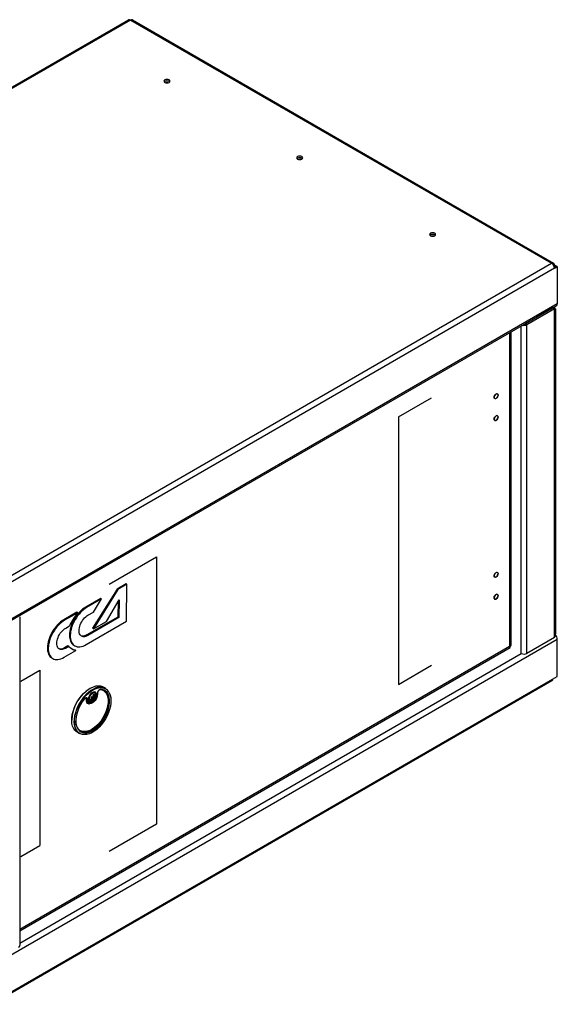
# Model space of a CAD drawing. Units: millimetres. Extents: x 268 to 3497, y 685 to 2723.
# Drawn here: x 2341 to 2742, y 685 to 1419 of the extents above; entities that cross this region are included whole.
import ezdxf

# ---------------------------------------------------------------- set-up
doc = ezdxf.new("R2010")
doc.units = ezdxf.units.MM
doc.linetypes.add('SLD-Сплошная', pattern=[0])
doc.layers.add('Логотип', color=1, linetype='Continuous')

msp = doc.modelspace()

# ---------------------------------------------------------------- linework, layer by layer
at = {"linetype": 'Continuous', "lineweight": 25}
for p, q in [((2001.93, 1176.48), (2421.95, 1418.95)), ((2423.45, 1418.8), (2003.43, 1176.33)), ((2423.45, 1418.8), (2737.41, 1237.56)), ((2424.95, 1418.95), (2738.91, 1237.71)), ((2449.08, 1372.98), (2448.69, 1372.68)), ((2449.98, 1372.05), (2449.95, 1372.07)), ((2548.08, 1315.83), (2547.69, 1315.53)), ((2548.97, 1314.9), (2548.95, 1314.92)), ((2647.97, 1257.76), (2647.94, 1257.77)), ((2317.39, 995.09), (2737.41, 1237.56)), ((2739.53, 1233.89), (2319.51, 991.41)), ((2738.91, 1235.98), (2739.53, 1236.33)), ((2739.24, 1235.27), (2739.46, 1235.15)), ((2739.34, 1235), (2740.59, 1235.72)), ((2739.46, 1235.15), (2740.52, 1235.76)), ((2739.46, 1235.15), (2739.46, 1235.07)), ((2739.53, 1236.33), (2740.52, 1235.76)), ((2739.53, 1233.89), (2741.65, 1235.11)), ((2740.52, 1235.76), (2740.52, 1235.68)), ((2741.65, 1235.11), (2740.59, 1235.72)), ((2741.65, 1235.11), (2741.65, 1207.35)), ((2741.03, 1205.97), (2316.76, 961.05)), ((2741.65, 1207.35), (2317.39, 962.43)), ((2738.47, 1204.29), (2717.96, 1192.45)), ((2739.53, 1203.67), (2719.02, 1191.84)), ((2738.4, 1204.33), (2726.38, 1197.39)), ((2738.4, 1204.33), (2738.29, 1204.39)), ((2738.4, 1204.08), (2738.4, 1204.33)), ((2739.53, 1203.67), (2738.76, 1204.12)), ((2739.16, 1204.9), (2739.4, 1204.76)), ((2739.53, 958.71), (2739.53, 1203.67)), ((2740.41, 1203.67), (2740.41, 961.2)), ((2725.39, 1196.73), (2725.2, 1196.84)), ((2726.38, 1197.39), (2726.26, 1197.45)), ((2726.38, 1197.31), (2726.38, 1197.39)), ((2714.78, 946.87), (2714.78, 1190.82)), ((2719.02, 1191.84), (2717.96, 1192.45)), ((2719.02, 946.87), (2719.02, 1191.84)), ((2705.94, 1185.72), (2705.94, 951.98)), ((2706.97, 1186.31), (2706.97, 952.83)), ((2340.89, 974.26), (2340.89, 729.3)), ((2317.39, 712.56), (2741.65, 957.49)), ((2739.53, 958.71), (2719.02, 946.87)), ((2741.65, 929.72), (2741.65, 957.49)), ((2705.94, 951.98), (2340.89, 741.24)), ((2706.45, 951.09), (2340.89, 740.05)), ((2340.89, 731.03), (2714.78, 946.87)), ((2737.56, 926.35), (2320.23, 685.43)), ((2320.92, 686.84), (2738.11, 927.68)), ((2738.11, 927.68), (2741.65, 929.72)), ((2398.92, 917.18), (2398.93, 916.57)), ((2403.17, 921.87), (2404.86, 920.89)), ((2390.35, 912.82), (2390.36, 912.2)), ((2390.77, 912.82), (2391.06, 912.66)), ((2390.78, 912.2), (2390.77, 912.82)), ((2391.07, 912.04), (2390.78, 912.2)), ((2391.06, 912.66), (2391.07, 912.04)), ((2391.49, 912.04), (2391.48, 912.66)), ((2392.2, 909.6), (2391.92, 909.76)), ((2395.31, 913.1), (2394.46, 912.61)), ((2396.23, 915.67), (2396.23, 914.69)), ((2398.83, 917.06), (2398.84, 916.44)), ((2385.37, 887.12), (2383.67, 888.1))]:
    msp.add_line(p, q, dxfattribs=at)
at = {"linetype": 'Continuous'}
for p, q in [((2623.21, 1123.05), (2647.96, 1137.34)), ((2623.21, 1123.05), (2623.21, 923.85)), ((2407.54, 998.55), (2442.9, 1018.96)), ((2442.9, 1018.96), (2442.9, 819.72)), ((2341.78, 926.29), (2355.92, 934.45)), ((2355.92, 934.45), (2355.92, 803.81)), ((2623.21, 923.85), (2647.96, 938.13)), ((2442.9, 819.72), (2407.54, 799.31)), ((2341.78, 795.64), (2355.92, 803.81))]:
    msp.add_line(p, q, dxfattribs=at)
at = {"linetype": 'Continuous', "lineweight": 25, "flags": 128}
for points in [[(2452.27, 1374.21), (2451.54, 1374.49), (2450.67, 1374.59), (2449.81, 1374.49), (2449.08, 1374.21), (2448.6, 1373.78), (2448.42, 1373.29), (2448.6, 1372.79), (2449.08, 1372.37), (2449.81, 1372.09), (2450.67, 1371.99), (2451.54, 1372.09), (2452.27, 1372.37), (2452.75, 1372.79), (2452.92, 1373.29), (2452.75, 1373.78), (2452.27, 1374.21)], [(2451.42, 1372.06), (2450.67, 1372.14), (2449.93, 1372.06)], [(2551.26, 1317.06), (2550.53, 1317.34), (2549.67, 1317.44), (2548.81, 1317.34), (2548.08, 1317.06), (2547.59, 1316.64), (2547.42, 1316.14), (2547.59, 1315.64), (2548.08, 1315.22), (2548.81, 1314.94), (2549.67, 1314.84), (2550.53, 1314.94), (2551.26, 1315.22), (2551.75, 1315.64), (2551.92, 1316.14), (2551.75, 1316.64), (2551.26, 1317.06)], [(2550.42, 1314.91), (2549.67, 1314.99), (2548.92, 1314.91)], [(2650.26, 1259.91), (2649.53, 1260.19), (2648.66, 1260.29), (2647.8, 1260.19), (2647.07, 1259.91), (2646.59, 1259.49), (2646.41, 1258.99), (2646.59, 1258.49), (2647.07, 1258.07), (2647.8, 1257.79), (2648.66, 1257.69), (2649.53, 1257.79), (2650.26, 1258.07), (2650.74, 1258.49), (2650.91, 1258.99), (2650.74, 1259.49), (2650.26, 1259.91)], [(2649.41, 1257.77), (2648.66, 1257.84), (2647.94, 1257.77)], [(2694.59, 1137.72), (2694.7, 1138.42), (2695.02, 1139.15), (2695.49, 1139.78), (2696.04, 1140.23), (2696.6, 1140.42), (2697.07, 1140.33), (2697.38, 1139.97), (2697.49, 1139.39), (2697.38, 1138.69), (2697.07, 1137.97), (2696.6, 1137.33), (2696.04, 1136.88), (2695.49, 1136.69), (2695.02, 1136.78), (2694.7, 1137.14), (2694.59, 1137.72)], [(2695.28, 1139.54), (2694.87, 1138.86), (2694.63, 1138.13), (2694.61, 1137.47), (2694.81, 1136.97), (2695.19, 1136.71), (2695.7, 1136.73), (2696.27, 1137.04), (2696.8, 1137.57), (2697.21, 1138.25), (2697.45, 1138.98), (2697.47, 1139.65), (2697.28, 1140.15), (2696.89, 1140.4), (2696.38, 1140.38), (2695.81, 1140.08), (2695.28, 1139.54)], [(2694.59, 1121.39), (2694.7, 1122.09), (2695.02, 1122.82), (2695.49, 1123.45), (2696.04, 1123.9), (2696.6, 1124.09), (2697.07, 1124), (2697.38, 1123.64), (2697.49, 1123.06), (2697.38, 1122.36), (2697.07, 1121.63), (2696.6, 1121), (2696.04, 1120.55), (2695.49, 1120.36), (2695.02, 1120.45), (2694.7, 1120.81), (2694.59, 1121.39)], [(2697.38, 1122.36), (2697.49, 1123.06), (2697.38, 1123.64), (2697.07, 1124), (2696.6, 1124.09), (2696.04, 1123.9), (2695.49, 1123.45), (2695.02, 1122.82), (2694.7, 1122.09), (2694.59, 1121.39), (2694.7, 1120.81), (2695.02, 1120.45), (2695.49, 1120.36), (2696.04, 1120.55), (2696.6, 1121), (2697.07, 1121.63), (2697.38, 1122.36)], [(2694.59, 1004.62), (2694.7, 1005.33), (2695.02, 1006.05), (2695.49, 1006.69), (2696.04, 1007.13), (2696.6, 1007.33), (2697.07, 1007.24), (2697.38, 1006.87), (2697.49, 1006.3), (2697.38, 1005.59), (2697.07, 1004.87), (2696.6, 1004.23), (2696.04, 1003.79), (2695.49, 1003.59), (2695.02, 1003.69), (2694.7, 1004.05), (2694.59, 1004.62)], [(2694.9, 1005.83), (2694.64, 1005.1), (2694.6, 1004.42), (2694.78, 1003.91), (2695.15, 1003.63), (2695.65, 1003.62), (2696.22, 1003.9), (2696.76, 1004.42), (2697.18, 1005.09), (2697.44, 1005.82), (2697.48, 1006.5), (2697.3, 1007.01), (2696.93, 1007.3), (2696.43, 1007.3), (2695.86, 1007.02), (2695.33, 1006.5), (2694.9, 1005.83)], [(2694.59, 988.29), (2694.7, 989), (2695.02, 989.72), (2695.49, 990.36), (2696.04, 990.8), (2696.6, 991), (2697.07, 990.91), (2697.38, 990.54), (2697.49, 989.97), (2697.38, 989.26), (2697.07, 988.54), (2696.6, 987.9), (2696.04, 987.46), (2695.49, 987.26), (2695.02, 987.35), (2694.7, 987.72), (2694.59, 988.29)], [(2697.13, 990.87), (2696.68, 991), (2696.13, 990.85), (2695.57, 990.44), (2695.08, 989.83), (2694.74, 989.11), (2694.59, 988.4), (2694.67, 987.8), (2694.95, 987.39), (2695.4, 987.26), (2695.95, 987.41), (2696.51, 987.82), (2697, 988.43), (2697.34, 989.15), (2697.49, 989.86), (2697.41, 990.46), (2697.13, 990.87)], [(2379.63, 896.74), (2379.73, 898.97), (2380.08, 901.31), (2380.68, 903.71), (2381.51, 906.14), (2382.57, 908.55), (2383.83, 910.89), (2385.27, 913.12), (2386.86, 915.2), (2388.57, 917.09), (2390.37, 918.76), (2392.23, 920.17), (2394.11, 921.29), (2395.98, 922.11), (2397.8, 922.61), (2399.54, 922.79), (2401.17, 922.63), (2402.65, 922.14), (2403.17, 921.87)], [(2404.86, 920.89), (2404.35, 921.16), (2402.87, 921.65), (2401.24, 921.81), (2399.5, 921.63), (2397.68, 921.13), (2395.81, 920.31), (2393.93, 919.19), (2392.07, 917.78), (2390.27, 916.11), (2388.56, 914.22), (2386.97, 912.14), (2385.53, 909.91), (2384.27, 907.57), (2383.21, 905.16), (2382.37, 902.73), (2381.77, 900.33), (2381.42, 897.99), (2381.33, 895.76)], [(2381.75, 895.77), (2381.85, 897.96), (2382.19, 900.26), (2382.78, 902.63), (2383.6, 905.02), (2384.65, 907.39), (2385.89, 909.7), (2387.3, 911.9), (2388.87, 913.94), (2390.55, 915.81), (2392.33, 917.44), (2394.16, 918.83), (2396.01, 919.94), (2397.85, 920.75), (2399.65, 921.24), (2401.36, 921.41), (2402.96, 921.26), (2404.42, 920.78), (2404.82, 920.57)], [(2400.91, 919.98), (2402.4, 919.76), (2403.75, 919.23), (2404.92, 918.38), (2405.89, 917.25), (2406.65, 915.84), (2407.17, 914.2), (2407.44, 912.35), (2407.47, 910.33), (2407.25, 908.18), (2406.77, 905.95), (2406.07, 903.68), (2405.14, 901.41), (2404.01, 899.2), (2402.69, 897.08), (2401.23, 895.11), (2399.64, 893.32), (2397.96, 891.74), (2396.22, 890.41), (2394.45, 889.36), (2392.71, 888.6), (2391.01, 888.16), (2389.39, 888.03), (2387.89, 888.23), (2386.54, 888.76), (2385.36, 889.59), (2384.38, 890.71), (2383.61, 892.1), (2383.08, 893.74), (2382.79, 895.58), (2382.74, 896.74)], [(2386.23, 888.93), (2386.25, 888.92), (2387.61, 888.4), (2389.11, 888.2), (2390.72, 888.32), (2392.42, 888.76), (2394.17, 889.52), (2395.93, 890.57), (2397.67, 891.9), (2399.35, 893.48), (2400.94, 895.27), (2402.41, 897.25), (2403.72, 899.36), (2404.86, 901.58), (2405.78, 903.84), (2406.49, 906.11), (2406.96, 908.35), (2407.19, 910.49), (2407.16, 912.51), (2406.89, 914.36), (2406.37, 916.01), (2405.61, 917.41), (2404.64, 918.55), (2403.72, 919.24)], [(2403.67, 918.9), (2404.35, 918.34), (2405.31, 917.17), (2406.04, 915.72), (2406.53, 914.02), (2406.76, 912.12), (2406.74, 910.05), (2406.45, 907.85), (2405.91, 905.58), (2405.13, 903.29), (2404.12, 901.01), (2402.91, 898.8), (2401.52, 896.72), (2399.99, 894.79), (2398.34, 893.07), (2396.61, 891.58), (2394.84, 890.37), (2393.06, 889.46), (2391.32, 888.87), (2389.64, 888.6), (2388.08, 888.68), (2386.67, 889.07)], [(2407.36, 918.09), (2407.68, 917.52), (2408.33, 915.89), (2408.74, 914.04), (2408.9, 912), (2408.81, 909.81), (2408.46, 907.51), (2407.87, 905.14), (2407.05, 902.75), (2406.01, 900.37), (2404.77, 898.07), (2403.35, 895.87), (2401.79, 893.82), (2400.1, 891.96), (2398.33, 890.32), (2396.49, 888.94), (2394.64, 887.83), (2392.8, 887.02), (2391.01, 886.53), (2389.3, 886.36), (2387.7, 886.51), (2386.85, 886.75)], [(2387.67, 887.93), (2387.98, 887.84), (2389.5, 887.64), (2391.15, 887.76), (2392.88, 888.21), (2394.65, 888.98), (2396.45, 890.05), (2398.22, 891.4), (2399.93, 893.01), (2401.54, 894.83), (2403.04, 896.84), (2404.37, 898.99), (2405.52, 901.25), (2406.47, 903.55), (2407.19, 905.86), (2407.67, 908.13), (2407.89, 910.32), (2407.87, 912.37), (2407.59, 914.25), (2407.06, 915.92), (2406.29, 917.35), (2405.81, 917.98)], [(2392.13, 912.42), (2392.28, 911.48), (2392.69, 910.78), (2393.31, 910.39), (2394.11, 910.34), (2394.99, 910.64), (2395.9, 911.25), (2396.73, 912.14), (2397.43, 913.21), (2397.93, 914.37), (2398.18, 915.52), (2398.16, 916.56), (2397.88, 917.39), (2397.36, 917.94), (2396.64, 918.16), (2395.79, 918.04), (2394.89, 917.57), (2394.01, 916.82), (2393.23, 915.83), (2392.62, 914.7), (2392.25, 913.53), (2392.13, 912.42)], [(2392.13, 912.67), (2392.24, 913.7), (2392.59, 914.79), (2393.15, 915.84), (2393.87, 916.76), (2394.69, 917.46), (2395.54, 917.9), (2396.33, 918.01), (2396.99, 917.8), (2397.48, 917.29), (2397.74, 916.52), (2397.76, 915.55), (2397.52, 914.48), (2397.06, 913.4), (2396.41, 912.41), (2395.63, 911.58), (2394.79, 911.01), (2393.97, 910.73), (2393.23, 910.78), (2392.65, 911.14), (2392.27, 911.79), (2392.13, 912.67)], [(2395.94, 917.99), (2395.96, 917.99), (2396.55, 917.67), (2396.93, 917.06), (2397.08, 916.21), (2396.96, 915.21), (2396.6, 914.15), (2396.03, 913.15), (2395.31, 912.29), (2394.51, 911.66), (2393.7, 911.32), (2392.96, 911.31), (2392.37, 911.62), (2392.3, 911.69)], [(2392.82, 910.99), (2392.95, 910.94), (2393.69, 910.9), (2394.51, 911.17), (2395.35, 911.75), (2396.13, 912.57), (2396.78, 913.56), (2397.24, 914.65), (2397.48, 915.72), (2397.46, 916.68), (2397.2, 917.45), (2396.81, 917.9)], [(2389.04, 912.85), (2387.56, 910.83), (2386.23, 908.68), (2385.09, 906.42), (2384.15, 904.12), (2383.44, 901.81), (2382.97, 899.54), (2382.76, 897.36), (2382.79, 895.31), (2383.09, 893.44), (2383.63, 891.78), (2384.4, 890.36), (2385.4, 889.22), (2386.6, 888.37)], [(2391.48, 912.66), (2391.42, 913.11), (2391.25, 913.46), (2390.99, 913.69), (2390.66, 913.79), (2390.27, 913.74), (2389.85, 913.56), (2389.43, 913.26), (2389.04, 912.85)], [(2398.84, 916.44), (2398.73, 915.27), (2398.38, 914.04), (2397.81, 912.82), (2397.06, 911.7), (2396.18, 910.75), (2395.23, 910.03), (2394.28, 909.61), (2393.39, 909.5), (2392.61, 909.71), (2392.02, 910.23), (2391.63, 911.03), (2391.49, 912.04)], [(2394.46, 912.61), (2394.46, 912.61), (2393.78, 912.37), (2393.21, 912.48), (2392.83, 912.93), (2392.69, 913.63), (2392.83, 914.49)], [(2392.76, 913.63), (2392.9, 912.97), (2393.28, 912.56), (2393.84, 912.47), (2394.49, 912.71), (2395.14, 913.24), (2395.68, 913.99), (2396.04, 914.84), (2396.16, 915.66), (2396.02, 916.33), (2395.64, 916.74), (2395.08, 916.83), (2394.43, 916.59), (2393.78, 916.06), (2393.24, 915.31), (2392.88, 914.46), (2392.76, 913.63)], [(2392.83, 914.49), (2393.21, 915.37), (2393.78, 916.15), (2394.46, 916.69), (2395.14, 916.93), (2395.71, 916.81), (2396.09, 916.37), (2396.23, 915.67)], [(2394.46, 914.08), (2394.66, 914.54), (2394.96, 914.94), (2395.31, 915.22), (2395.66, 915.34), (2395.96, 915.29), (2396.16, 915.06), (2396.23, 914.69), (2396.16, 914.24), (2395.96, 913.78), (2395.66, 913.38), (2395.31, 913.1), (2394.96, 912.98), (2394.66, 913.03), (2394.46, 913.26), (2394.39, 913.63), (2394.46, 914.08)], [(2392.33, 909.37), (2392.47, 909.36), (2392.88, 909.37)], [(2383.67, 888.1), (2382.88, 888.64), (2381.77, 889.75), (2380.87, 891.14), (2380.21, 892.79), (2379.79, 894.67), (2379.63, 896.74)], [(2381.33, 895.76), (2381.49, 893.69), (2381.91, 891.81), (2382.57, 890.16), (2383.46, 888.77), (2384.58, 887.66), (2385.37, 887.12)], [(2385.8, 887.21), (2384.95, 887.78), (2383.85, 888.88), (2382.97, 890.25), (2382.32, 891.88), (2381.91, 893.73), (2381.75, 895.77)], [(2386.6, 888.37), (2386.6, 888.37), (2387.67, 887.93)], [(2386.85, 886.75), (2386.24, 886.99), (2385.8, 887.21)]]:
    msp.add_lwpolyline(points, dxfattribs=at)
at = {"linetype": 'Continuous', "lineweight": 25}
for centre, radius, start, end in [((2422.57, 1417.58), 1.51, 54.3833, 114.30615), ((2424.33, 1417.58), 1.51, 65.69288, 125.61767), ((2450.67, 1370.4), 3.02, 48.8499, 131.15045), ((2450.65, 1370.2), 3.19, 50.85879, 119.35534), ((2549.67, 1313.26), 3.02, 48.84985, 131.15033), ((2549.64, 1313.05), 3.19, 50.85873, 119.35523), ((2648.66, 1256.11), 3.02, 48.84979, 131.15039), ((2738.23, 1236.54), 1.31, 350.78614, 129.20381), ((2734.92, 1233.68), 4.61, 2.60548, 57.39453), ((2740.18, 1207.19), 1.48, 305.08285, 6.22934), ((2716.89, 1195.96), 4.64, 256.97013, 297.29871), ((2716.98, 1194.28), 2.08, 275.77175, 298.30728), ((2736.93, 957.23), 4.73, 3.08626, 44.5793), ((2716.9, 950.98), 4.63, 243.51852, 297.33564), ((2409.01, 895.99), 29.4, 122.27393, 177.73145), ((2401.91, 917.13), 3.08, 102.93821, 181.33659), ((2398.77, 917.19), 0.147, 293.7729, 357.46891), ((2401.01, 920.18), 0.221, 244.3212, 347.50875), ((2400.25, 914.04), 5.94, 54.87116, 83.45631), ((2401.13, 913.95), 6.18, 40.66083, 89.12079), ((2401.42, 914.55), 6.91, 30.78383, 60.59623), ((2389.58, 912.91), 0.776, 353.02974, 63.63586), ((2392.86, 911.84), 2.53, 171.95498, 257.91372), ((2390.57, 912.42), 0.454, 62.73744, 118.43066), ((2389.79, 912.9), 0.988, 355.3315, 54.7269), ((2390.58, 911.8), 0.454, 62.74016, 118.43122), ((2390.07, 912.74), 0.988, 355.3315, 54.7269), ((2393.49, 911.98), 2.71, 175.28314, 234.77542), ((2391.26, 913.06), 0.454, 242.74102, 298.43036), ((2393.77, 911.82), 2.71, 175.28314, 234.77542), ((2391.27, 912.44), 0.454, 242.7383, 298.43308), ((2398.78, 916.58), 0.152, 294.75277, 355.96299), ((2389.03, 894.59), 5.99, 213.93296, 246.89217), ((2339.39, 729.45), 1.51, 294.37466, 354.30521)]:
    msp.add_arc(centre, radius, start, end, dxfattribs=at)
for points, knots in [([(2738.4, 1204.33), (2738.59, 1204.5), (2738.98, 1204.84), (2739.44, 1204.82), (2739.68, 1204.44), (2739.58, 1203.93), (2739.53, 1203.67)], [0, 0, 0, 0, 0.249998, 0.5, 0.750002, 1, 1, 1, 1]), ([(2738.76, 1204.12), (2738.97, 1204.01), (2739.31, 1203.84), (2739.73, 1203.73), (2739.96, 1203.68), (2740.07, 1203.68), (2740.04, 1203.67), (2740.04, 1203.67)], [0, 0, 0, 0, 0.3018902, 0.4917731, 0.7135069, 0.9730751, 1, 1, 1, 1]), ([(2740.4, 1203.67), (2740.4, 1203.67), (2740.48, 1203.65), (2740.22, 1203.59), (2739.75, 1203.65), (2739.53, 1203.67)], [0, 0, 0, 0, 0.019017, 0.528833, 1, 1, 1, 1]), ([(2739.53, 958.71), (2739.75, 959.06), (2740.21, 959.8), (2740.47, 960.7), (2740.4, 961.17), (2740.39, 961.2)], [0, 0, 0, 0, 0.45629, 0.96277, 1, 1, 1, 1]), ([(2706.93, 952.84), (2706.92, 952.72), (2706.9, 952.46), (2706.48, 952.16), (2706.08, 952.02), (2705.94, 951.98)], [0, 0, 0, 0, 0.330039, 0.772842, 1, 1, 1, 1]), ([(2705.94, 951.98), (2706.1, 951.75), (2706.43, 951.3), (2706.51, 951.05), (2706.45, 951.09), (2706.45, 951.09)], [0, 0, 0, 0, 0.49995, 0.999894, 1, 1, 1, 1]), ([(2706.06, 952.02), (2706.07, 951.94), (2706.12, 951.76), (2706.17, 951.62), (2706.15, 951.63), (2706.14, 951.63)], [0, 0, 0, 0, 0.336858, 0.777523, 1, 1, 1, 1]), ([(2738.11, 927.68), (2738.09, 927.43), (2738.04, 926.91), (2737.78, 926.46), (2737.59, 926.4), (2737.54, 926.38)], [0, 0, 0, 0, 0.427339, 0.854839, 1, 1, 1, 1]), ([(2399.36, 918.66), (2399.25, 918.44), (2399.02, 917.99), (2398.92, 917.48), (2398.92, 917.23), (2398.92, 917.18)], [0, 0, 0, 0, 0.440236, 0.885931, 1, 1, 1, 1]), ([(2401, 919.95), (2400.93, 919.95), (2400.73, 919.94), (2400.3, 919.75), (2399.79, 919.29), (2399.46, 918.9), (2399.36, 918.67), (2399.36, 918.66)], [0, 0, 0, 0, 0.147875, 0.43618, 0.714161, 0.994868, 1, 1, 1, 1]), ([(2393.22, 915.13), (2393.12, 914.92), (2392.92, 914.49), (2392.86, 914.03), (2392.85, 913.76), (2392.86, 913.69), (2392.86, 913.65)], [0, 0, 0, 0, 0.3981958, 0.8305078, 0.9118634, 1, 1, 1, 1]), ([(2394.33, 916.41), (2394.29, 916.4), (2394.08, 916.29), (2393.69, 915.88), (2393.34, 915.44), (2393.23, 915.16), (2393.22, 915.13)], [0, 0, 0, 0, 0.094463, 0.5130805, 0.9393704, 1, 1, 1, 1])]:
    msp.add_open_spline(points, degree=3, knots=knots, dxfattribs=at)
at = {"layer": 'Логотип', "color": 1, "linetype": 'SLD-Сплошная', "lineweight": 25}
for p, q in [((2420.22, 998.76), (2413.43, 994.84)), ((2420.85, 998.39), (2414.06, 994.47)), ((2420.85, 998.39), (2420.22, 998.76)), ((2420.48, 970.8), (2420.85, 998.39)), ((2413.43, 994.84), (2395.27, 965.6)), ((2414.06, 994.47), (2395.9, 965.22)), ((2414.06, 994.47), (2413.43, 994.84)), ((2401.27, 987.83), (2390.17, 981.41)), ((2401.9, 987.45), (2390.8, 981.04)), ((2395.83, 977.67), (2401.9, 987.45)), ((2401.9, 987.45), (2401.27, 987.83)), ((2405.48, 970.76), (2414.92, 986.76)), ((2414.27, 985.66), (2414.11, 973.98)), ((2414.92, 986.76), (2414.74, 973.61)), ((2383.55, 977.59), (2373.76, 971.94)), ((2384.17, 977.22), (2374.39, 971.57)), ((2384.17, 977.22), (2383.55, 977.59)), ((2391.79, 975.33), (2395.83, 977.67)), ((2390.42, 953.45), (2420.48, 970.8)), ((2414.11, 973.98), (2390.96, 960.61)), ((2414.74, 973.61), (2391.59, 960.24)), ((2395.9, 965.22), (2405.48, 970.76)), ((2414.74, 973.61), (2414.11, 973.98)), ((2375.2, 965.75), (2377.91, 967.32)), ((2395.9, 965.22), (2395.27, 965.6)), ((2374.01, 943.98), (2382.82, 949.06)), ((2376.87, 952.48), (2374.37, 951.03)), ((2377.49, 952.11), (2374.99, 950.66)), ((2377.49, 952.11), (2376.87, 952.48)), ((2381.28, 952.99), (2381.9, 952.61)), ((2382.82, 949.06), (2382.2, 949.44)), ((2364.87, 943.51), (2365.49, 943.14))]:
    msp.add_line(p, q, dxfattribs=at)
at = {"layer": 'Логотип', "color": 1, "linetype": 'SLD-Сплошная', "lineweight": 25, "flags": 128}
for points in [[(2390.17, 981.41), (2388.99, 980.67), (2387.82, 979.79), (2386.67, 978.8), (2385.55, 977.7), (2384.47, 976.51), (2383.45, 975.23), (2382.49, 973.87), (2381.6, 972.46), (2380.79, 971), (2380.08, 969.5), (2379.45, 967.99), (2378.93, 966.48), (2378.52, 964.97), (2378.21, 963.49), (2378.02, 962.05), (2377.94, 960.67), (2377.98, 959.35), (2378.14, 958.11), (2378.41, 956.96), (2378.79, 955.92), (2379.28, 954.99), (2379.87, 954.18), (2380.56, 953.49), (2381.28, 952.99)], [(2390.8, 981.04), (2389.61, 980.29), (2388.44, 979.42), (2387.29, 978.43), (2386.17, 977.33), (2385.1, 976.14), (2384.07, 974.86), (2383.12, 973.5), (2382.23, 972.09), (2381.42, 970.63), (2380.7, 969.13), (2380.08, 967.62), (2379.56, 966.1), (2379.14, 964.6), (2378.84, 963.12), (2378.65, 961.68), (2378.57, 960.3), (2378.61, 958.98), (2378.76, 957.74), (2379.03, 956.59), (2379.41, 955.55), (2379.9, 954.61), (2380.5, 953.8), (2381.18, 953.12), (2381.96, 952.58), (2382.83, 952.17), (2383.77, 951.91), (2384.77, 951.8), (2385.83, 951.84), (2386.94, 952.03), (2388.08, 952.36), (2389.24, 952.84), (2390.42, 953.45)], [(2373.76, 971.94), (2372.58, 971.19), (2371.41, 970.32), (2370.26, 969.33), (2369.14, 968.23), (2368.06, 967.04), (2367.04, 965.76), (2366.08, 964.4), (2365.19, 962.99), (2364.38, 961.52), (2363.67, 960.03), (2363.04, 958.52), (2362.52, 957), (2362.11, 955.5), (2361.8, 954.02), (2361.61, 952.58), (2361.53, 951.2), (2361.57, 949.88), (2361.73, 948.64), (2362, 947.49), (2362.38, 946.45), (2362.87, 945.51), (2363.46, 944.7), (2364.15, 944.02), (2364.87, 943.51)], [(2374.39, 971.57), (2373.21, 970.82), (2372.03, 969.95), (2370.88, 968.96), (2369.76, 967.86), (2368.69, 966.66), (2367.67, 965.38), (2366.71, 964.03), (2365.82, 962.61), (2365.01, 961.15), (2364.29, 959.66), (2363.67, 958.15), (2363.15, 956.63), (2362.73, 955.13), (2362.43, 953.65), (2362.24, 952.21), (2362.16, 950.82), (2362.2, 949.5), (2362.35, 948.26), (2362.62, 947.12), (2363, 946.07), (2363.49, 945.14), (2364.09, 944.33), (2364.77, 943.65), (2365.55, 943.1), (2366.42, 942.7), (2367.36, 942.44), (2368.36, 942.33), (2369.42, 942.37), (2370.53, 942.55), (2371.67, 942.89), (2372.84, 943.36), (2374.01, 943.98)], [(2391.59, 960.24), (2390.73, 959.81), (2389.88, 959.51), (2389.07, 959.36), (2388.31, 959.35), (2387.6, 959.48), (2386.96, 959.76), (2386.4, 960.18), (2385.93, 960.72), (2385.56, 961.39), (2385.3, 962.16), (2385.14, 963.03), (2385.1, 963.98), (2385.17, 965), (2385.35, 966.07), (2385.64, 967.16), (2386.03, 968.27), (2386.52, 969.36), (2387.1, 970.43), (2387.76, 971.46), (2388.48, 972.42), (2389.26, 973.3), (2390.08, 974.09), (2390.93, 974.77), (2391.79, 975.33)], [(2374.99, 950.66), (2374.13, 950.23), (2373.29, 949.93), (2372.48, 949.78), (2371.71, 949.77), (2371, 949.91), (2370.37, 950.18), (2369.81, 950.6), (2369.34, 951.14), (2368.97, 951.81), (2368.71, 952.58), (2368.55, 953.45), (2368.51, 954.41), (2368.58, 955.42), (2368.76, 956.49), (2369.05, 957.58), (2369.44, 958.69), (2369.93, 959.79), (2370.51, 960.86), (2371.17, 961.88), (2371.89, 962.84), (2372.67, 963.72), (2373.49, 964.51), (2374.34, 965.19), (2375.2, 965.75)], [(2390.96, 960.61), (2390.1, 960.18), (2389.26, 959.89), (2388.45, 959.73), (2387.68, 959.72), (2386.97, 959.86), (2386.62, 959.99)], [(2374.37, 951.03), (2373.51, 950.6), (2372.67, 950.31), (2371.85, 950.15), (2371.09, 950.14), (2370.38, 950.28), (2370.03, 950.41)]]:
    msp.add_lwpolyline(points, dxfattribs=at)
at = {"layer": 'Логотип', "color": 1, "linetype": 'SLD-Сплошная', "lineweight": 25}
for centre, radius, start, end in [((2428.68, 942.13), 56.67, 141.74242, 153.60596), ((2385.29, 959.58), 10.8, 223.79829, 256.80408), ((2384.72, 960.11), 10.97, 241.3015, 256.70213)]:
    msp.add_arc(centre, radius, start, end, dxfattribs=at)

doc.saveas('drawing.dxf')
